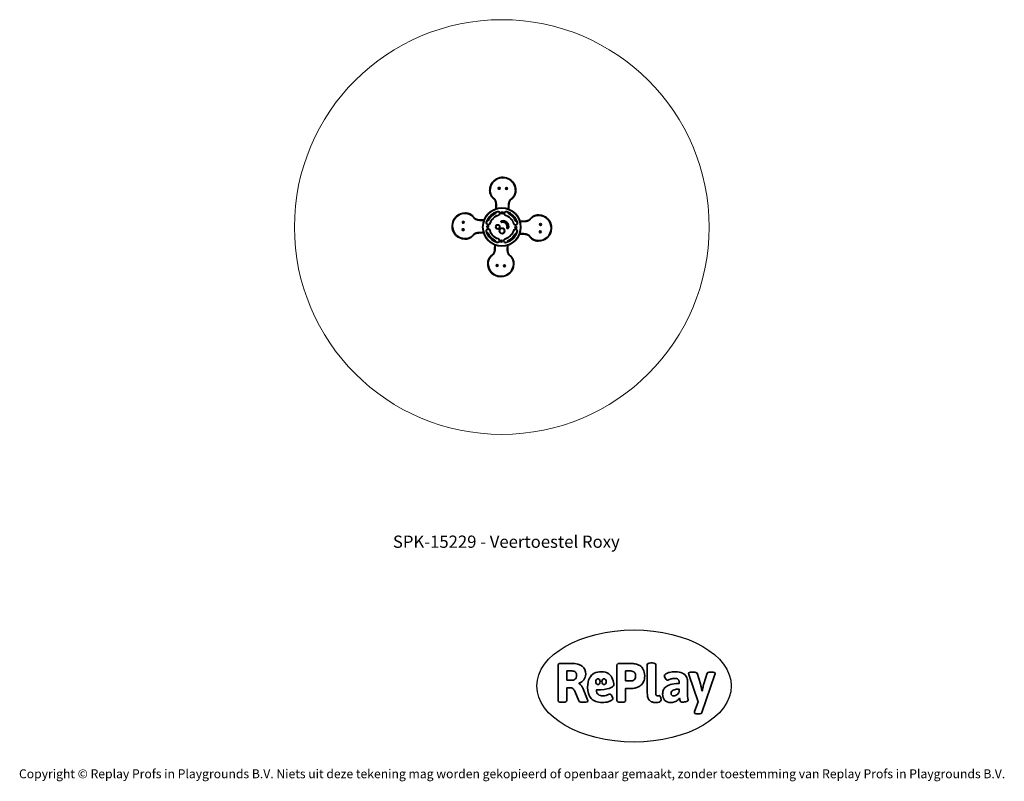
# Model space of a CAD drawing. Units: millimetres. Extents: x -4534 to 4839, y -3372 to 3879.
import ezdxf

# ---------------------------------------------------------------- set-up
doc = ezdxf.new("R2010")
doc.units = ezdxf.units.MM
doc.layers.add('Benaming', color=7, linetype='Continuous', lineweight=20, true_color=0x00a19a)
doc.layers.add('Logo-Copywrite', color=7, linetype='Continuous')
doc.layers.add('Opvangzone', color=7, linetype='Continuous', true_color=0x00a19a)
doc.layers.add('Toestel 2D', color=7, linetype='Continuous', lineweight=20)
doc.styles.get("Standard").update_dxf_attribs({"font": 'arial.ttf'})
doc.styles.add('VR Benaming txt 140', font='arial.ttf', dxfattribs={"height": 140})

# ---------------------------------------------------------------- blocks, each defined once
blk = doc.blocks.new('onderschrift')
at = {"layer": 'Logo-Copywrite'}
blk.add_ellipse((1314.4, -2464.5), major_axis=(924.9, 0), ratio=0.576701, dxfattribs=at)
at = {"layer": 'Logo-Copywrite', "lineweight": 35}
for points, knots in [([(1520.3, -2622), (1507.7, -2622), (1496.3, -2620.3), (1486.4, -2616.8), (1476.4, -2613.4), (1468.1, -2608.1), (1461.4, -2600.8), (1454.7, -2593.6), (1449.6, -2584.4), (1446.2, -2573.4), (1442.7, -2562.3), (1441, -2549.2), (1441, -2534), (1441, -2534), (1441, -2262.1), (1441, -2262.1), (1441, -2250.5), (1451.9, -2244.7), (1473.6, -2244.7), (1473.6, -2244.7), (1488.8, -2244.7), (1488.8, -2244.7), (1510.6, -2244.7), (1521.4, -2250.5), (1521.4, -2262.1), (1521.4, -2262.1), (1521.4, -2535.1), (1521.4, -2535.1), (1521.4, -2543), (1523, -2548.9), (1526, -2552.7), (1529.1, -2556.5), (1534.1, -2558.4), (1541, -2558.4), (1543.5, -2558.4), (1546.2, -2558.1), (1549.1, -2557.3), (1552, -2556.6), (1554.2, -2556.3), (1555.7, -2556.3), (1559.3, -2556.3), (1562.4, -2559.3), (1564.9, -2565.2), (1567.4, -2571.2), (1569.3, -2577.4), (1570.6, -2583.7), (1571.9, -2590), (1572.5, -2593.9), (1572.5, -2595.4), (1572.5, -2603.7), (1569.3, -2609.8), (1563, -2613.6), (1556.6, -2617.4), (1549.4, -2619.7), (1541.3, -2620.6), (1533.1, -2621.5), (1526.1, -2622), (1520.3, -2622)], [0, 0, 0, 0, 1, 1, 1, 2, 2, 2, 3, 3, 3, 4, 4, 4, 5, 5, 5, 6, 6, 6, 7, 7, 7, 8, 8, 8, 9, 9, 9, 10, 10, 10, 11, 11, 11, 12, 12, 12, 13, 13, 13, 14, 14, 14, 15, 15, 15, 16, 16, 16, 17, 17, 17, 18, 18, 18, 19, 19, 19, 19]), ([(623.9, -2618.7), (602.2, -2618.7), (591.4, -2612.9), (591.4, -2601.3), (591.4, -2601.3), (591.4, -2271.9), (591.4, -2271.9), (591.4, -2257.5), (598.6, -2250.2), (613.1, -2250.2), (613.1, -2250.2), (719, -2250.2), (719, -2250.2), (766.1, -2250.2), (800.4, -2259.1), (822, -2276.8), (843.5, -2294.6), (854.3, -2319.7), (854.3, -2352.3), (854.3, -2373.3), (848.4, -2391.2), (836.6, -2405.9), (824.8, -2420.5), (809.5, -2431.5), (790.7, -2438.7), (790.7, -2438.7), (790.7, -2440.9), (790.7, -2440.9), (797.6, -2443.4), (804.7, -2449.5), (811.9, -2459.1), (819.1, -2468.7), (825.1, -2479.3), (829.8, -2490.9), (829.8, -2490.9), (872.5, -2597.5), (872.5, -2597.5), (874.3, -2602.3), (875.3, -2605.7), (875.3, -2607.9), (875.3, -2615.1), (864.4, -2618.7), (842.7, -2618.7), (842.7, -2618.7), (820.4, -2618.7), (820.4, -2618.7), (812.4, -2618.7), (805.6, -2617.9), (800, -2616.3), (794.4, -2614.7), (790.7, -2611.7), (788.9, -2607.3), (788.9, -2607.3), (751.1, -2514.2), (751.1, -2514.2), (745.6, -2503.4), (739.6, -2495.2), (732.9, -2489.8), (726.2, -2484.3), (713.9, -2481.6), (696.2, -2481.6), (696.2, -2481.6), (675, -2481.6), (675, -2481.6), (675, -2481.6), (675, -2601.3), (675, -2601.3), (675, -2612.9), (664.1, -2618.7), (642.4, -2618.7), (642.4, -2618.7), (623.9, -2618.7), (623.9, -2618.7)], [0, 0, 0, 0, 1, 1, 1, 2, 2, 2, 3, 3, 3, 4, 4, 4, 5, 5, 5, 6, 6, 6, 7, 7, 7, 8, 8, 8, 9, 9, 9, 10, 10, 10, 11, 11, 11, 12, 12, 12, 13, 13, 13, 14, 14, 14, 15, 15, 15, 16, 16, 16, 17, 17, 17, 18, 18, 18, 19, 19, 19, 20, 20, 20, 21, 21, 21, 22, 22, 22, 23, 23, 23, 24, 24, 24, 24]), ([(675, -2409.4), (675, -2409.4), (726.6, -2409.4), (726.6, -2409.4), (734.2, -2409.4), (741.2, -2407.3), (747.5, -2403.1), (753.9, -2399), (758.9, -2393.4), (762.7, -2386.3), (766.5, -2379.2), (768.4, -2371.4), (768.4, -2362.7), (768.4, -2350), (764.4, -2339.9), (756.2, -2332.5), (748.1, -2325.1), (736.9, -2321.4), (722.8, -2321.4), (722.8, -2321.4), (675, -2321.4), (675, -2321.4), (675, -2321.4), (675, -2409.4), (675, -2409.4)], [0, 0, 0, 0, 1, 1, 1, 2, 2, 2, 3, 3, 3, 4, 4, 4, 5, 5, 5, 6, 6, 6, 7, 7, 7, 8, 8, 8, 8]), ([(1121.4, -2453.6), (1121.4, -2440.4), (1118.3, -2420.7), (1110.5, -2399.5), (1102.7, -2378.3), (1090.3, -2361.3), (1073.3, -2348.5), (1056.3, -2335.6), (1033.5, -2329.2), (1004.8, -2329.2), (979.1, -2329.2), (956.3, -2334.1), (936.4, -2343.9), (916.5, -2353.6), (900.9, -2369.4), (889.7, -2391.1), (878.4, -2412.8), (872.8, -2441.6), (872.8, -2477.5), (872.8, -2521.3), (884.1, -2556.4), (906.8, -2582.6), (929.4, -2608.9), (965.4, -2622), (1014.6, -2622), (1022.2, -2622), (1031.5, -2621.3), (1042.6, -2619.8), (1053.6, -2618.4), (1064.5, -2616), (1075.2, -2612.8), (1085.9, -2609.5), (1094.7, -2605.4), (1101.8, -2600.5), (1108.9, -2595.6), (1112.4, -2589.8), (1112.4, -2582.9), (1112.4, -2579.3), (1110.9, -2574.2), (1107.8, -2567.7), (1104.7, -2561.2), (1101, -2555.2), (1096.6, -2549.7), (1092.3, -2544.3), (1088.1, -2541.6), (1084.2, -2541.6), (1081.6, -2541.6), (1077.4, -2542.9), (1071.4, -2545.7), (1065.4, -2548.4), (1058, -2551.2), (1049.1, -2554.1), (1040.2, -2557), (1030, -2558.4), (1018.4, -2558.4), (1000.7, -2558.4), (986.3, -2554.4), (975.2, -2546.2), (964.2, -2538.1), (957.2, -2523), (955.9, -2501.6), (959.9, -2501.6), (962.3, -2501.6), (967.5, -2501.6), (1057.4, -2501.6), (1121.4, -2478.9), (1121.4, -2453.6)], [0, 0, 0, 0, 1, 1, 1, 2, 2, 2, 3, 3, 3, 4, 4, 4, 5, 5, 5, 6, 6, 6, 7, 7, 7, 8, 8, 8, 9, 9, 9, 10, 10, 10, 11, 11, 11, 12, 12, 12, 13, 13, 13, 14, 14, 14, 15, 15, 15, 16, 16, 16, 17, 17, 17, 18, 18, 18, 19, 19, 19, 20, 20, 20, 21, 21, 21, 22, 22, 22, 22]), ([(1183.3, -2618.7), (1161.6, -2618.7), (1150.7, -2612.9), (1150.7, -2601.3), (1150.7, -2601.3), (1150.7, -2271.9), (1150.7, -2271.9), (1150.7, -2257.5), (1158, -2250.2), (1172.5, -2250.2), (1172.5, -2250.2), (1286.5, -2250.2), (1286.5, -2250.2), (1298.5, -2250.2), (1311.9, -2251.6), (1326.7, -2254.3), (1341.6, -2257), (1355.8, -2262.4), (1369.4, -2270.3), (1383, -2278.3), (1394.1, -2290.2), (1402.8, -2306.2), (1411.5, -2322.1), (1415.8, -2343.1), (1415.8, -2369.2), (1415.8, -2390.2), (1412.6, -2407.8), (1406, -2421.9), (1399.5, -2436), (1391.1, -2447.5), (1380.8, -2456.4), (1370.5, -2465.2), (1359.6, -2471.9), (1348.2, -2476.5), (1336.8, -2481), (1326, -2484.1), (1315.9, -2485.7), (1305.7, -2487.3), (1297.8, -2488.2), (1292, -2488.2), (1292, -2488.2), (1234.4, -2488.2), (1234.4, -2488.2), (1234.4, -2488.2), (1234.4, -2601.3), (1234.4, -2601.3), (1234.4, -2612.9), (1223.5, -2618.7), (1201.8, -2618.7), (1201.8, -2618.7), (1183.3, -2618.7), (1183.3, -2618.7)], [0, 0, 0, 0, 1, 1, 1, 2, 2, 2, 3, 3, 3, 4, 4, 4, 5, 5, 5, 6, 6, 6, 7, 7, 7, 8, 8, 8, 9, 9, 9, 10, 10, 10, 11, 11, 11, 12, 12, 12, 13, 13, 13, 14, 14, 14, 15, 15, 15, 16, 16, 16, 17, 17, 17, 17]), ([(1234.4, -2416.4), (1234.4, -2416.4), (1282.7, -2416.4), (1282.7, -2416.4), (1287.8, -2416.4), (1293.1, -2415.8), (1298.8, -2414.5), (1304.4, -2413.3), (1309.5, -2410.9), (1314.2, -2407.5), (1318.9, -2404), (1322.7, -2399.2), (1325.6, -2393.1), (1328.5, -2386.9), (1330, -2379), (1330, -2369.2), (1330, -2356.1), (1327.4, -2346.2), (1322.4, -2339.3), (1317.3, -2332.4), (1311.2, -2327.7), (1303.9, -2325.2), (1296.7, -2322.7), (1289.6, -2321.4), (1282.7, -2321.4), (1282.7, -2321.4), (1234.4, -2321.4), (1234.4, -2321.4), (1234.4, -2321.4), (1234.4, -2416.4), (1234.4, -2416.4)], [0, 0, 0, 0, 1, 1, 1, 2, 2, 2, 3, 3, 3, 4, 4, 4, 5, 5, 5, 6, 6, 6, 7, 7, 7, 8, 8, 8, 9, 9, 9, 10, 10, 10, 10]), ([(1667.5, -2622), (1638.2, -2622), (1617.5, -2614.3), (1605.3, -2598.9), (1593.2, -2583.5), (1587.1, -2564.8), (1587.1, -2542.7), (1587.1, -2531.5), (1588.8, -2520), (1592.3, -2508.2), (1595.7, -2496.4), (1602.7, -2485.5), (1613.2, -2475.3), (1623.7, -2465.2), (1639.4, -2457), (1660.2, -2450.9), (1681, -2444.7), (1708.6, -2441.6), (1743, -2441.6), (1743, -2441.6), (1743, -2423.7), (1743, -2423.7), (1743, -2413.2), (1739.7, -2405.4), (1733, -2400.4), (1726.3, -2395.3), (1715.5, -2392.7), (1700.7, -2392.7), (1687.6, -2392.7), (1676.3, -2394.2), (1666.7, -2397.1), (1657.1, -2400), (1649.3, -2402.9), (1643.4, -2405.8), (1637.4, -2408.7), (1633.3, -2410.1), (1631.1, -2410.1), (1627.5, -2410.1), (1623.4, -2407.3), (1618.9, -2401.7), (1614.4, -2396.1), (1610.6, -2389.8), (1607.5, -2382.7), (1604.4, -2375.6), (1602.9, -2370.3), (1602.9, -2366.7), (1602.9, -2360.5), (1607.3, -2354.5), (1616.2, -2348.7), (1625.1, -2343), (1637.4, -2338.2), (1653.1, -2334.6), (1668.9, -2331), (1686.7, -2329.2), (1706.6, -2329.2), (1735.2, -2329.2), (1758.1, -2333.1), (1775.1, -2340.9), (1792.1, -2348.7), (1804.4, -2359.3), (1812, -2372.9), (1819.6, -2386.5), (1823.4, -2402.2), (1823.4, -2419.9), (1823.4, -2419.9), (1823.4, -2522), (1823.4, -2522), (1823.4, -2540.9), (1824, -2555.3), (1825.1, -2565.2), (1826.1, -2575.2), (1827.2, -2582.6), (1828.3, -2587.5), (1829.4, -2592.4), (1829.9, -2596.8), (1829.9, -2600.8), (1829.9, -2604.1), (1827.5, -2606.8), (1822.6, -2609), (1817.7, -2611.1), (1811.8, -2612.9), (1804.7, -2614.4), (1797.6, -2615.8), (1790.7, -2616.8), (1784, -2617.4), (1777.3, -2617.9), (1772.4, -2618.2), (1769.1, -2618.2), (1763.3, -2618.2), (1759.1, -2616.1), (1756.3, -2611.9), (1753.6, -2607.8), (1751.7, -2602.7), (1750.6, -2596.7), (1749.5, -2590.8), (1748.5, -2585.4), (1747.4, -2580.7), (1746.3, -2582.9), (1742.6, -2587.3), (1736.2, -2594), (1729.9, -2600.7), (1721, -2607.1), (1709.6, -2613), (1698.2, -2619), (1684.2, -2622), (1667.5, -2622)], [0, 0, 0, 0, 1, 1, 1, 2, 2, 2, 3, 3, 3, 4, 4, 4, 5, 5, 5, 6, 6, 6, 7, 7, 7, 8, 8, 8, 9, 9, 9, 10, 10, 10, 11, 11, 11, 12, 12, 12, 13, 13, 13, 14, 14, 14, 15, 15, 15, 16, 16, 16, 17, 17, 17, 18, 18, 18, 19, 19, 19, 20, 20, 20, 21, 21, 21, 22, 22, 22, 23, 23, 23, 24, 24, 24, 25, 25, 25, 26, 26, 26, 27, 27, 27, 28, 28, 28, 29, 29, 29, 30, 30, 30, 31, 31, 31, 32, 32, 32, 33, 33, 33, 34, 34, 34, 35, 35, 35, 35]), ([(1921.2, -2729.6), (1899.4, -2729.6), (1888.6, -2725.7), (1888.6, -2718.1), (1888.6, -2716.7), (1888.8, -2715.2), (1889.1, -2713.5), (1889.5, -2711.9), (1890, -2710.2), (1890.8, -2708.4), (1890.8, -2708.4), (1925.1, -2616.8), (1925.1, -2616.8), (1925.1, -2616.8), (1835.3, -2354.2), (1835.3, -2354.2), (1835, -2352.4), (1834.5, -2350.6), (1834, -2349), (1833.4, -2347.4), (1833.2, -2345.9), (1833.2, -2344.4), (1833.2, -2336.4), (1844.2, -2332.5), (1866.3, -2332.5), (1866.3, -2332.5), (1883.7, -2332.5), (1883.7, -2332.5), (1891.7, -2332.5), (1898.4, -2333.3), (1903.8, -2334.9), (1909.2, -2336.5), (1912.7, -2339.5), (1914.1, -2343.9), (1914.1, -2343.9), (1946.2, -2444.4), (1946.2, -2444.4), (1948, -2450.5), (1950.3, -2460.1), (1953.2, -2473.1), (1956.1, -2486.2), (1958.8, -2498.5), (1961.4, -2510.1), (1961.4, -2510.1), (1963.5, -2510.1), (1963.5, -2510.1), (1966.1, -2498.5), (1968.8, -2486.1), (1971.7, -2472.9), (1974.6, -2459.7), (1976.9, -2450.2), (1978.8, -2444.4), (1978.8, -2444.4), (2010.8, -2343.9), (2010.8, -2343.9), (2012.2, -2339.5), (2015.7, -2336.5), (2021.1, -2334.9), (2026.6, -2333.3), (2033.3, -2332.5), (2041.2, -2332.5), (2041.2, -2332.5), (2054.3, -2332.5), (2054.3, -2332.5), (2076, -2332.5), (2086.9, -2336.4), (2086.9, -2344.4), (2086.9, -2346.9), (2086.3, -2350.2), (2085.2, -2354.2), (2085.2, -2354.2), (1960.8, -2718.1), (1960.8, -2718.1), (1959.4, -2722.5), (1955.9, -2725.5), (1950.5, -2727.1), (1945.1, -2728.7), (1938.4, -2729.6), (1930.4, -2729.6), (1930.4, -2729.6), (1921.2, -2729.6), (1921.2, -2729.6)], [0, 0, 0, 0, 1, 1, 1, 2, 2, 2, 3, 3, 3, 4, 4, 4, 5, 5, 5, 6, 6, 6, 7, 7, 7, 8, 8, 8, 9, 9, 9, 10, 10, 10, 11, 11, 11, 12, 12, 12, 13, 13, 13, 14, 14, 14, 15, 15, 15, 16, 16, 16, 17, 17, 17, 18, 18, 18, 19, 19, 19, 20, 20, 20, 21, 21, 21, 22, 22, 22, 23, 23, 23, 24, 24, 24, 25, 25, 25, 26, 26, 26, 27, 27, 27, 27]), ([(956.1, -2443.4), (947.9, -2432.3), (947.9, -2414.3), (956.1, -2403.2), (964.2, -2392.1), (977.5, -2392.1), (985.7, -2403.2), (993.9, -2414.3), (993.9, -2432.3), (985.7, -2443.4), (977.5, -2454.5), (964.2, -2454.5), (956.1, -2443.4)], [0, 0, 0, 0, 1, 1, 1, 2, 2, 2, 3, 3, 3, 4, 4, 4, 4]), ([(1014.5, -2403.2), (1022.6, -2392.1), (1035.9, -2392.1), (1044.1, -2403.2), (1052.3, -2414.3), (1052.3, -2432.3), (1044.1, -2443.4), (1035.9, -2454.5), (1022.6, -2454.5), (1014.5, -2443.4), (1006.3, -2432.3), (1006.3, -2414.3), (1014.5, -2403.2)], [0, 0, 0, 0, 1, 1, 1, 2, 2, 2, 3, 3, 3, 4, 4, 4, 4]), ([(1694.1, -2558.4), (1704.6, -2558.4), (1714.3, -2555.2), (1723.2, -2548.7), (1732.1, -2542.1), (1738.7, -2534), (1743, -2524.2), (1743, -2524.2), (1743, -2494.3), (1743, -2494.3), (1730, -2494.3), (1718.8, -2495.2), (1709.4, -2497), (1699.9, -2498.9), (1692.1, -2501.4), (1685.7, -2504.7), (1679.4, -2507.9), (1674.7, -2512.1), (1671.6, -2517.1), (1668.5, -2522.2), (1667, -2528), (1667, -2534.5), (1667, -2541.4), (1669.2, -2547.1), (1673.8, -2551.6), (1678.3, -2556.2), (1685.1, -2558.4), (1694.1, -2558.4)], [0, 0, 0, 0, 1, 1, 1, 2, 2, 2, 3, 3, 3, 4, 4, 4, 5, 5, 5, 6, 6, 6, 7, 7, 7, 8, 8, 8, 9, 9, 9, 9])]:
    blk.add_open_spline(points, degree=3, knots=knots, dxfattribs=at)
at = {"layer": 'Logo-Copywrite', "insert": (-4540.5, -3258), "char_height": 85, "attachment_point": 1}
blk.add_mtext_dynamic_manual_height_columns('{\\fAsap|b0|i0|c0|p2;Copyright © Replay Profs in Playgrounds B.V. Niets uit deze tekening mag worden gekopieerd of openbaar gemaakt, zonder toestemming van Replay Profs in Playgrounds B.V.}', width=10615.551, gutter_width=10, heights=[0], dxfattribs=at)
blk = doc.blocks.new('SPK-15229')
at = {"layer": 'Opvangzone', "linetype": 'Continuous', "lineweight": 18}
blk.add_circle((55.8, 1905.1), 1974, dxfattribs=at)
at = {"layer": 'Toestel 2D', "linetype": 'Continuous', "lineweight": 35}
for p, q in [((-54.8, 2257.4), (-59.8, 2257.5)), ((185.1, 2250.9), (190.1, 2250.8)), ((-2.1, 2077.9), (-1, 2115.9)), ((4, 2115.7), (-1, 2115.9)), ((4, 2115.7), (3, 2079.5)), ((117.9, 2076.4), (118.9, 2112.6)), ((118.9, 2112.6), (123.9, 2112.5)), ((123.9, 2112.5), (122.9, 2074.6)), ((-290, 2034.4), (-289.9, 2039.4)), ((-151.7, 1968.2), (-151.6, 1973.2)), ((-151.6, 1973.2), (-113.6, 1972.2)), ((-80.5, 1971.3), (-78.3, 1971.2)), ((-78.4, 1966.2), (-78.3, 1971.2)), ((-69.3, 1971.5), (-73.7, 1973.9)), ((-3.8, 2033.6), (-5.9, 2038.1)), ((-3, 2042.5), (-3, 2044.8)), ((2, 2042.4), (-3, 2042.5)), ((2.1, 2046.8), (2, 2042.4)), ((14.8, 2050.9), (14, 2053.8)), ((23.6, 2019.5), (24.4, 2016.6)), ((90.7, 2015.5), (91.6, 2018.4)), ((101.5, 2049.6), (102.4, 2052.4)), ((116.9, 2039.3), (117.1, 2043.7)), ((116.9, 2039.3), (121.9, 2039.2)), ((122, 2041.4), (121.9, 2039.2)), ((124.6, 2034.6), (122.2, 2030.2)), ((408.2, 2020.7), (408.1, 2015.7)), ((-115.5, 1967.2), (-151.7, 1968.2)), ((-91.5, 1951.7), (-88.7, 1950.8)), ((-78.4, 1966.2), (-82.8, 1966.4)), ((-54.6, 1940), (-57.5, 1940.9)), ((53.6, 1960.9), (52.6, 1963.7)), ((57.5, 1948.5), (56.6, 1951.3)), ((103.1, 1900.4), (105.9, 1899.3)), ((115.3, 1895.7), (118.1, 1894.7)), ((167.3, 1936.5), (170.2, 1937.3)), ((188.8, 1966.8), (184.3, 1964.7)), ((193.2, 1963.9), (193.1, 1958.9)), ((197.5, 1958.8), (193.1, 1958.9)), ((193.2, 1963.9), (195.5, 1963.9)), ((201.7, 1946.2), (204.5, 1947)), ((228.6, 1963), (266.6, 1962)), ((266.4, 1957), (230.2, 1957.9)), ((266.6, 1962), (266.4, 1957)), ((-296.4, 1794.5), (-296.6, 1789.5)), ((-154.8, 1853.2), (-154.9, 1848.3)), ((-117, 1847.2), (-154.9, 1848.3)), ((-154.8, 1853.2), (-118.6, 1852.3)), ((-92.9, 1863.2), (-90, 1864.1)), ((-85.9, 1851.4), (-81.5, 1851.3)), ((-81.6, 1846.3), (-83.8, 1846.3)), ((-81.5, 1851.3), (-81.6, 1846.3)), ((-72.7, 1845.5), (-77.2, 1843.4)), ((-58.5, 1872.9), (-55.6, 1873.7)), ((20, 1791.8), (20.9, 1794.7)), ((88, 1790.8), (87.2, 1793.7)), ((169.1, 1869.3), (166.2, 1870.2)), ((185.3, 1836.3), (180.9, 1838.7)), ((189.9, 1839), (190, 1844)), ((192.1, 1838.9), (189.9, 1839)), ((190, 1844), (194.4, 1843.9)), ((203.1, 1858.5), (200.3, 1859.4)), ((263.2, 1837), (225.3, 1838)), ((227.1, 1843), (263.3, 1842)), ((263.2, 1837), (263.3, 1842)), ((-10.6, 1780), (-13, 1775.6)), ((-12.3, 1697.7), (-11.3, 1735.7)), ((-12.3, 1697.7), (-7.3, 1697.6)), ((-10.4, 1768.8), (-10.3, 1771)), ((-10.3, 1771), (-5.3, 1770.9)), ((-6.3, 1733.8), (-7.3, 1697.6)), ((-5.3, 1770.9), (-5.4, 1766.5)), ((9.2, 1757.8), (10.1, 1760.6)), ((97.7, 1756.4), (96.9, 1759.3)), ((107.7, 1694.5), (108.6, 1730.7)), ((112.7, 1694.3), (107.7, 1694.5)), ((109.5, 1763.4), (109.6, 1767.8)), ((114.6, 1767.7), (109.6, 1767.8)), ((113.7, 1732.3), (112.7, 1694.3)), ((114.6, 1767.7), (114.6, 1765.5)), ((117.5, 1772.1), (115.4, 1776.6)), ((401.5, 1770.8), (401.6, 1775.8)), ((-78.5, 1559.4), (-73.5, 1559.3)), ((171.4, 1552.7), (166.4, 1552.9))]:
    blk.add_line(p, q, dxfattribs=at)
for centre, radius in [((30.7, 2273.6), 9.12), ((30.7, 2273.6), 5), ((30.7, 2273.6), 3.4), ((100.7, 2271.7), 9.12), ((100.7, 2271.7), 5), ((100.7, 2271.7), 3.4), ((55.8, 1905.1), 182.3), ((55.8, 1905.1), 179.3), ((59.4, 2039.4), 9.12), ((59.4, 2039.4), 5), ((59.4, 2039.4), 3.4), ((-312.7, 1880), 9.12), ((-310.8, 1950), 9.12), ((-312.7, 1880), 5), ((-312.7, 1880), 3.4), ((-310.8, 1950), 5), ((-310.8, 1950), 3.4), ((-78.5, 1908.7), 9.12), ((-78.5, 1908.7), 5), ((-78.5, 1908.7), 3.4), ((17.3, 1906.7), 20.6), ((17.3, 1906.7), 17.6), ((58, 1868.4), 26.5), ((58, 1868.4), 23.5), ((190.1, 1901.5), 9.13), ((190.1, 1901.5), 5), ((190.1, 1901.5), 3.4), ((424.3, 1930.2), 9.12), ((424.3, 1930.2), 5), ((424.3, 1930.2), 3.4), ((422.4, 1860.2), 9.13), ((422.4, 1860.2), 5), ((422.4, 1860.2), 3.4), ((52.2, 1770.8), 9.12), ((52.2, 1770.8), 5), ((52.2, 1770.8), 3.4), ((10.9, 1538.5), 9.13), ((10.9, 1538.5), 5), ((10.9, 1538.5), 3.4), ((80.9, 1536.6), 9.13), ((80.9, 1536.6), 5), ((80.9, 1536.6), 3.4)]:
    blk.add_circle(centre, radius, dxfattribs=at)
for centre, radius, start, end in [((65.2, 2254.1), 125, 358.46013, 178.46013), ((65.2, 2254.1), 120, 358.46013, 178.46013), ((-293.2, 1914.5), 125, 88.46013, 268.46013), ((-293.2, 1914.5), 120, 88.46013, 268.46013), ((55.8, 1905.1), 154.5, 105.71884, 162.46013), ((55.8, 1905.1), 151.5, 105.71884, 162.46013), ((-78.1, 1976.2), 10, 268.46013, 332.03094), ((-78.1, 1976.2), 5, 268.46013, 332.03094), ((55.8, 1905.1), 146.7, 114.88932, 152.03094), ((55.8, 1905.1), 141.7, 114.88932, 152.03094), ((55.8, 1905.1), 118.8, 105.71884, 162.46013), ((55.8, 1905.1), 115.8, 105.71884, 162.46013), ((-8, 2042.7), 5, 294.88932, 358.46013), ((-8, 2042.7), 10, 294.88932, 358.46013), ((19.2, 2035.2), 19.4, 285.71884, 105.71884), ((19.2, 2035.2), 16.4, 285.71884, 105.71884), ((96.5, 2034), 19.4, 72.46013, 252.46013), ((96.5, 2034), 16.4, 72.46013, 252.46013), ((55.8, 1905.1), 115.8, 15.71884, 72.46013), ((55.8, 1905.1), 118.8, 15.71884, 72.46013), ((55.8, 1905.1), 151.5, 15.71884, 72.46013), ((55.8, 1905.1), 154.5, 15.71884, 72.46013), ((126.9, 2039), 10, 178.46013, 242.03094), ((126.9, 2039), 5, 178.46013, 242.03094), ((55.8, 1905.1), 141.7, 24.88932, 62.03094), ((55.8, 1905.1), 146.7, 24.88932, 62.03094), ((404.8, 1895.7), 125, 268.46013, 88.46013), ((404.8, 1895.7), 120, 268.46013, 88.46013), ((-74.3, 1868.5), 19.4, 15.71884, 195.71884), ((-73.1, 1945.8), 19.4, 162.46013, 342.46013), ((-74.3, 1868.5), 16.4, 15.71884, 195.71884), ((-73.1, 1945.8), 16.4, 162.46013, 342.46013), ((55.1, 1956.1), 8, 107.87486, 287.87486), ((55.1, 1956.1), 5, 107.87486, 287.87486), ((68.8, 1913.5), 52.7, 339.0454, 107.87486), ((68.8, 1913.5), 49.7, 339.0454, 107.87486), ((68.8, 1913.5), 39.7, 339.0454, 107.87486), ((68.8, 1913.5), 36.7, 339.0454, 107.87486), ((110.6, 1897.5), 8, 159.0454, 339.0454), ((110.6, 1897.5), 5, 159.0454, 339.0454), ((184.7, 1864.4), 19.4, 342.46013, 162.46013), ((185.9, 1941.7), 19.4, 195.71884, 15.71884), ((184.7, 1864.4), 16.4, 342.46013, 162.46013), ((185.9, 1941.7), 16.4, 195.71884, 15.71884), ((193.4, 1968.9), 10, 204.88932, 268.46013), ((193.4, 1968.9), 5, 204.88932, 268.46013), ((55.8, 1905.1), 154.5, 195.71884, 252.46013), ((55.8, 1905.1), 151.5, 195.71884, 252.46013), ((-81.8, 1841.3), 5, 24.88932, 88.46013), ((-81.8, 1841.3), 10, 24.88932, 88.46013), ((55.8, 1905.1), 146.7, 204.88932, 242.03094), ((55.8, 1905.1), 141.7, 204.88932, 242.03094), ((55.8, 1905.1), 118.8, 195.71884, 252.46013), ((55.8, 1905.1), 115.8, 195.71884, 252.46013), ((15.1, 1776.2), 19.4, 252.46013, 72.46013), ((15.1, 1776.2), 16.4, 252.46013, 72.46013), ((92.4, 1775), 19.4, 105.71884, 285.71884), ((92.4, 1775), 16.4, 105.71884, 285.71884), ((55.8, 1905.1), 115.8, 285.71884, 342.46013), ((55.8, 1905.1), 118.8, 285.71884, 342.46013), ((55.8, 1905.1), 151.5, 285.71884, 342.46013), ((55.8, 1905.1), 154.5, 285.71884, 342.46013), ((55.8, 1905.1), 141.7, 294.88932, 332.03094), ((55.8, 1905.1), 146.7, 294.88932, 332.03094), ((189.8, 1834), 10, 88.46013, 152.03094), ((189.8, 1834), 5, 88.46013, 152.03094), ((-15.3, 1771.2), 5, 358.46013, 62.03094), ((-15.3, 1771.2), 10, 358.46013, 62.03094), ((119.6, 1767.5), 10, 114.88932, 178.46013), ((119.6, 1767.5), 5, 114.88932, 178.46013), ((46.4, 1556.1), 125, 178.46013, 358.46013), ((46.4, 1556.1), 120, 178.46013, 358.46013)]:
    blk.add_arc(centre, radius, start, end, dxfattribs=at)
for points, knots in [([(-1, 2115.9), (-1, 2118.1), (-1, 2122.5), (-1.5, 2129.2), (-2.3, 2135.9), (-3.5, 2142.1), (-4.9, 2147.8), (-6.6, 2152.9), (-8.5, 2157.9), (-10.9, 2162.7), (-14, 2167.1), (-17.6, 2170.9), (-21.8, 2174.3), (-26.7, 2178.4), (-32, 2183.5), (-37.7, 2189.9), (-42.8, 2196.9), (-47.5, 2204.6), (-51.5, 2212.7), (-54.5, 2220.8), (-56.7, 2228.4), (-58.3, 2235.6), (-59.3, 2242.9), (-59.8, 2250.2), (-59.8, 2255.1), (-59.8, 2257.5)], [0, 0, 0, 0, 0.041922, 0.083849, 0.126417, 0.168983, 0.202526, 0.236064, 0.270302, 0.304509, 0.337197, 0.369892, 0.404093, 0.438304, 0.490317, 0.542694, 0.598515, 0.654335, 0.712033, 0.769732, 0.815536, 0.861342, 0.908072, 0.954804, 1, 1, 1, 1]), ([(-54.8, 2257.4), (-54.8, 2254.5), (-54.8, 2248.6), (-53.9, 2239.9), (-52.3, 2231.3), (-50, 2223), (-46.9, 2214.9), (-43.2, 2207.2), (-38.7, 2199.8), (-33.8, 2193), (-28.4, 2186.9), (-23.2, 2182), (-18.3, 2177.8), (-14, 2174), (-10, 2170), (-6.3, 2164.8), (-3.2, 2158.4), (-0.6, 2151.2), (1.4, 2143.1), (3, 2134.5), (4, 2125.1), (4, 2118.9), (4, 2115.7)], [0, 0, 0, 0, 0.054783, 0.109767, 0.164727, 0.219478, 0.273302, 0.327346, 0.381386, 0.435205, 0.484791, 0.534377, 0.570378, 0.606525, 0.642349, 0.677907, 0.726203, 0.774721, 0.823185, 0.882094, 0.9411, 1, 1, 1, 1]), ([(118.9, 2112.6), (119.1, 2115.8), (119.4, 2122.1), (120.9, 2131.6), (123.2, 2141), (125.9, 2148.9), (128.7, 2155.3), (131.3, 2160.2), (134.3, 2164.6), (137.8, 2168.3), (141.5, 2171.3), (145.3, 2174.1), (150.7, 2178.1), (157.1, 2183.9), (164.2, 2191.8), (170.4, 2200.5), (175.6, 2209.8), (179.6, 2219.6), (182.6, 2229.8), (184.6, 2240.3), (185, 2247.4), (185.1, 2250.9)], [0, 0, 0, 0, 0.05952, 0.11905, 0.180383, 0.241684, 0.276822, 0.311998, 0.347024, 0.376694, 0.406508, 0.436495, 0.466402, 0.533034, 0.599878, 0.666511, 0.733122, 0.799946, 0.866573, 0.933281, 1, 1, 1, 1]), ([(190.1, 2250.8), (189.9, 2247.1), (189.5, 2239.7), (187.5, 2228.7), (184.4, 2218), (180.1, 2207.6), (174.7, 2197.8), (168.2, 2188.7), (160.7, 2180.4), (154, 2174.4), (148.6, 2170.4), (145, 2167.7), (141.5, 2164.9), (138.3, 2161.5), (135.5, 2157.5), (133.1, 2153), (130.5, 2146.9), (127.8, 2139.2), (125.6, 2129.8), (124.3, 2120.8), (124, 2115.1), (123.9, 2112.5)], [0, 0, 0, 0, 0.069926, 0.139841, 0.209923, 0.280211, 0.350277, 0.420434, 0.490814, 0.56097, 0.589165, 0.617441, 0.645545, 0.673504, 0.705408, 0.737455, 0.769472, 0.830159, 0.891015, 0.95177, 1, 1, 1, 1]), ([(-151.7, 1968.2), (-154.9, 1968.4), (-161.2, 1968.7), (-170.6, 1970.2), (-180.1, 1972.5), (-188, 1975.2), (-194.4, 1978), (-199.3, 1980.6), (-203.7, 1983.6), (-207.3, 1987.1), (-210.4, 1990.8), (-213.2, 1994.6), (-217.2, 2000), (-223, 2006.4), (-230.9, 2013.5), (-239.6, 2019.7), (-248.9, 2024.9), (-258.7, 2028.9), (-268.9, 2031.9), (-279.4, 2033.9), (-286.5, 2034.3), (-290, 2034.4)], [0, 0, 0, 0, 0.05952, 0.11905, 0.180383, 0.241684, 0.276822, 0.311998, 0.347024, 0.376694, 0.406508, 0.436495, 0.466402, 0.533034, 0.599878, 0.666511, 0.733123, 0.799946, 0.866573, 0.933281, 1, 1, 1, 1]), ([(-289.9, 2039.4), (-286.2, 2039.2), (-278.7, 2038.8), (-267.8, 2036.8), (-257, 2033.7), (-246.7, 2029.4), (-236.9, 2024), (-227.8, 2017.5), (-219.5, 2010), (-213.5, 2003.3), (-209.5, 1997.9), (-206.8, 1994.3), (-204, 1990.8), (-200.6, 1987.6), (-196.6, 1984.8), (-192.1, 1982.4), (-186, 1979.8), (-178.3, 1977.1), (-168.8, 1974.9), (-159.9, 1973.6), (-154.1, 1973.3), (-151.6, 1973.2)], [0, 0, 0, 0, 0.069926, 0.139841, 0.209923, 0.280211, 0.350277, 0.420434, 0.490814, 0.56097, 0.589165, 0.617441, 0.645545, 0.673504, 0.705408, 0.737455, 0.769472, 0.830159, 0.891015, 0.95177, 1, 1, 1, 1]), ([(408.1, 2015.7), (405.2, 2015.7), (399.3, 2015.7), (390.6, 2014.8), (382, 2013.2), (373.7, 2010.9), (365.6, 2007.8), (357.9, 2004.1), (350.5, 1999.6), (343.7, 1994.7), (337.6, 1989.3), (332.7, 1984.2), (328.5, 1979.2), (324.7, 1974.9), (320.7, 1970.9), (315.5, 1967.2), (309.1, 1964.2), (301.9, 1961.6), (293.8, 1959.5), (285.2, 1957.9), (275.8, 1956.9), (269.6, 1957), (266.4, 1957)], [0, 0, 0, 0, 0.054783, 0.109767, 0.164727, 0.219478, 0.273302, 0.327346, 0.381386, 0.435205, 0.484791, 0.534377, 0.570378, 0.606525, 0.642349, 0.677907, 0.726203, 0.774721, 0.823185, 0.882094, 0.9411, 1, 1, 1, 1]), ([(266.6, 1962), (268.8, 1961.9), (273.2, 1961.9), (279.9, 1962.4), (286.6, 1963.3), (292.8, 1964.4), (298.5, 1965.9), (303.6, 1967.5), (308.6, 1969.5), (313.4, 1971.9), (317.8, 1974.8), (321.6, 1978.5), (325, 1982.7), (329.1, 1987.7), (334.2, 1992.9), (340.6, 1998.6), (347.6, 2003.7), (355.3, 2008.4), (363.5, 2012.4), (371.5, 2015.4), (379.1, 2017.6), (386.3, 2019.2), (393.6, 2020.2), (400.9, 2020.7), (405.8, 2020.7), (408.2, 2020.7)], [0, 0, 0, 0, 0.041921, 0.083847, 0.126414, 0.168979, 0.202522, 0.236058, 0.270295, 0.304502, 0.336811, 0.369908, 0.404111, 0.438317, 0.490329, 0.542705, 0.598524, 0.654344, 0.71204, 0.769737, 0.815541, 0.861346, 0.908074, 0.954805, 1, 1, 1, 1]), ([(-154.9, 1848.3), (-157.9, 1848.3), (-163.9, 1848.3), (-172.8, 1847.3), (-181.1, 1845.8), (-188.6, 1843.9), (-195.4, 1841.5), (-201.3, 1838.7), (-206.2, 1835.3), (-210, 1831.7), (-213.4, 1827.5), (-217.4, 1822.5), (-222.6, 1817.3), (-229, 1811.6), (-236.1, 1806.4), (-243.8, 1801.7), (-252, 1797.8), (-260.7, 1794.5), (-269.9, 1791.9), (-279.6, 1790.2), (-288.5, 1789.5), (-294.2, 1789.5), (-296.6, 1789.5)], [0, 0, 0, 0, 0.056291, 0.112683, 0.168984, 0.214203, 0.259468, 0.304519, 0.337209, 0.369906, 0.404109, 0.438322, 0.49052, 0.542719, 0.599358, 0.656232, 0.713108, 0.769753, 0.831382, 0.893155, 0.954802, 1, 1, 1, 1]), ([(-296.4, 1794.5), (-293.5, 1794.5), (-287.7, 1794.5), (-279, 1795.4), (-270.4, 1797), (-262, 1799.3), (-254, 1802.4), (-246.2, 1806.1), (-238.9, 1810.6), (-232.1, 1815.5), (-226, 1820.9), (-221, 1826), (-217, 1831), (-213.4, 1835.4), (-209.2, 1839.4), (-203.9, 1843), (-197.5, 1846.1), (-190.2, 1848.6), (-182.2, 1850.7), (-173.5, 1852.3), (-164.2, 1853.3), (-157.9, 1853.3), (-154.8, 1853.2)], [0, 0, 0, 0, 0.05477, 0.10974, 0.164687, 0.219425, 0.273236, 0.327267, 0.381294, 0.4351, 0.484674, 0.534247, 0.569887, 0.605511, 0.641749, 0.677985, 0.726269, 0.774776, 0.823228, 0.882123, 0.941114, 1, 1, 1, 1]), ([(401.5, 1770.8), (397.8, 1771), (390.4, 1771.4), (379.4, 1773.4), (368.7, 1776.6), (358.3, 1780.9), (348.5, 1786.3), (339.4, 1792.8), (331.1, 1800.2), (325.1, 1806.9), (321.1, 1812.3), (318.4, 1815.9), (315.6, 1819.4), (312.2, 1822.6), (308.2, 1825.4), (303.7, 1827.8), (297.6, 1830.5), (289.9, 1833.1), (280.5, 1835.3), (271.5, 1836.6), (265.8, 1836.9), (263.2, 1837)], [0, 0, 0, 0, 0.069926, 0.139841, 0.209923, 0.280211, 0.350277, 0.420434, 0.490814, 0.56097, 0.589165, 0.617441, 0.645545, 0.673504, 0.705408, 0.737455, 0.769472, 0.830159, 0.891015, 0.95177, 1, 1, 1, 1]), ([(263.3, 1842), (266.5, 1841.8), (273, 1841.5), (282.5, 1840), (291.8, 1837.7), (299.7, 1835), (306, 1832.3), (310.9, 1829.6), (315.3, 1826.6), (319, 1823.1), (322, 1819.4), (324.8, 1815.6), (328.8, 1810.2), (334.6, 1803.8), (342.5, 1796.7), (351.2, 1790.5), (360.5, 1785.4), (370.3, 1781.3), (380.5, 1778.3), (391, 1776.4), (398.1, 1776), (401.6, 1775.8)], [0, 0, 0, 0, 0.060341, 0.120915, 0.181447, 0.241732, 0.276868, 0.312042, 0.347065, 0.376734, 0.406546, 0.436531, 0.466436, 0.533063, 0.599904, 0.666532, 0.733139, 0.799959, 0.866582, 0.933286, 1, 1, 1, 1]), ([(-78.5, 1559.4), (-78.3, 1563.1), (-77.9, 1570.6), (-75.9, 1581.5), (-72.7, 1592.3), (-68.4, 1602.6), (-63, 1612.4), (-56.5, 1621.5), (-49.1, 1629.8), (-42.4, 1635.8), (-37, 1639.8), (-33.4, 1642.5), (-29.9, 1645.3), (-26.7, 1648.7), (-23.9, 1652.7), (-21.5, 1657.2), (-18.8, 1663.3), (-16.2, 1671), (-14, 1680.5), (-12.7, 1689.4), (-12.4, 1695.2), (-12.3, 1697.7)], [0, 0, 0, 0, 0.069926, 0.139841, 0.209923, 0.280211, 0.350277, 0.420434, 0.490813, 0.56097, 0.589165, 0.617441, 0.645545, 0.673504, 0.705408, 0.737455, 0.769472, 0.830159, 0.891015, 0.95177, 1, 1, 1, 1]), ([(-7.3, 1697.6), (-7.5, 1694.4), (-7.8, 1688.1), (-9.3, 1678.6), (-11.5, 1669.2), (-14.2, 1661.3), (-17, 1654.9), (-19.7, 1650), (-22.7, 1645.6), (-26.2, 1642), (-29.9, 1638.9), (-33.7, 1636.1), (-39.1, 1632.1), (-45.5, 1626.3), (-52.6, 1618.4), (-58.8, 1609.7), (-63.9, 1600.4), (-68, 1590.6), (-71, 1580.4), (-72.9, 1569.9), (-73.3, 1562.8), (-73.5, 1559.3)], [0, 0, 0, 0, 0.05952, 0.11905, 0.180383, 0.241684, 0.276823, 0.311998, 0.347024, 0.376694, 0.406508, 0.436495, 0.466402, 0.533034, 0.599879, 0.666511, 0.733123, 0.799946, 0.866574, 0.933281, 1, 1, 1, 1]), ([(166.4, 1552.9), (166.4, 1555.8), (166.4, 1561.6), (165.5, 1570.3), (163.9, 1578.9), (161.6, 1587.3), (158.5, 1595.3), (154.8, 1603.1), (150.3, 1610.4), (145.4, 1617.2), (140, 1623.3), (134.9, 1628.3), (129.9, 1632.3), (125.5, 1635.9), (121.6, 1640.1), (117.9, 1645.4), (114.8, 1651.8), (112.3, 1659.1), (110.2, 1667.1), (108.6, 1675.8), (107.6, 1685.1), (107.7, 1691.4), (107.7, 1694.5)], [0, 0, 0, 0, 0.05477, 0.10974, 0.164687, 0.219425, 0.273236, 0.327267, 0.381294, 0.4351, 0.484674, 0.534247, 0.569887, 0.605511, 0.641749, 0.677985, 0.726269, 0.774776, 0.823228, 0.882123, 0.941114, 1, 1, 1, 1]), ([(112.7, 1694.3), (112.6, 1692.1), (112.6, 1687.7), (113.1, 1681), (114, 1674.3), (115.1, 1668.1), (116.6, 1662.5), (118.2, 1657.3), (120.2, 1652.3), (122.6, 1647.5), (125.5, 1643.1), (129.2, 1639.3), (133.4, 1635.9), (138.4, 1631.9), (143.6, 1626.7), (149.3, 1620.3), (154.4, 1613.3), (159.1, 1605.6), (163.1, 1597.5), (166.1, 1589.5), (168.3, 1581.8), (169.9, 1574.7), (170.9, 1567.3), (171.4, 1560), (171.4, 1555.1), (171.4, 1552.7)], [0, 0, 0, 0, 0.041921, 0.083847, 0.126414, 0.168979, 0.202522, 0.236058, 0.270295, 0.304502, 0.336811, 0.369908, 0.404111, 0.438317, 0.490329, 0.542705, 0.598524, 0.654344, 0.71204, 0.769737, 0.815541, 0.861346, 0.908074, 0.954805, 1, 1, 1, 1])]:
    blk.add_open_spline(points, degree=3, knots=knots, dxfattribs=at)

msp = doc.modelspace()

# ---------------------------------------------------------------- block references
for name in ['SPK-15229', 'onderschrift']:
    msp.add_blockref(name, (0, 0))

# ---------------------------------------------------------------- texts
at = {"layer": 'Benaming', "insert": (-4137.5, -1032.5), "char_height": 140, "attachment_point": 1, "style": 'VR Benaming txt 140'}
msp.add_mtext_dynamic_manual_height_columns('\\pxqc;{\\fOpen Sans|b0|i0|c0|p34;\\H0.83333x;SPK-15229 - Veertoestel Roxy}', width=8472.759, gutter_width=12.5, heights=[125.2], dxfattribs=at)

doc.saveas('drawing.dxf')
